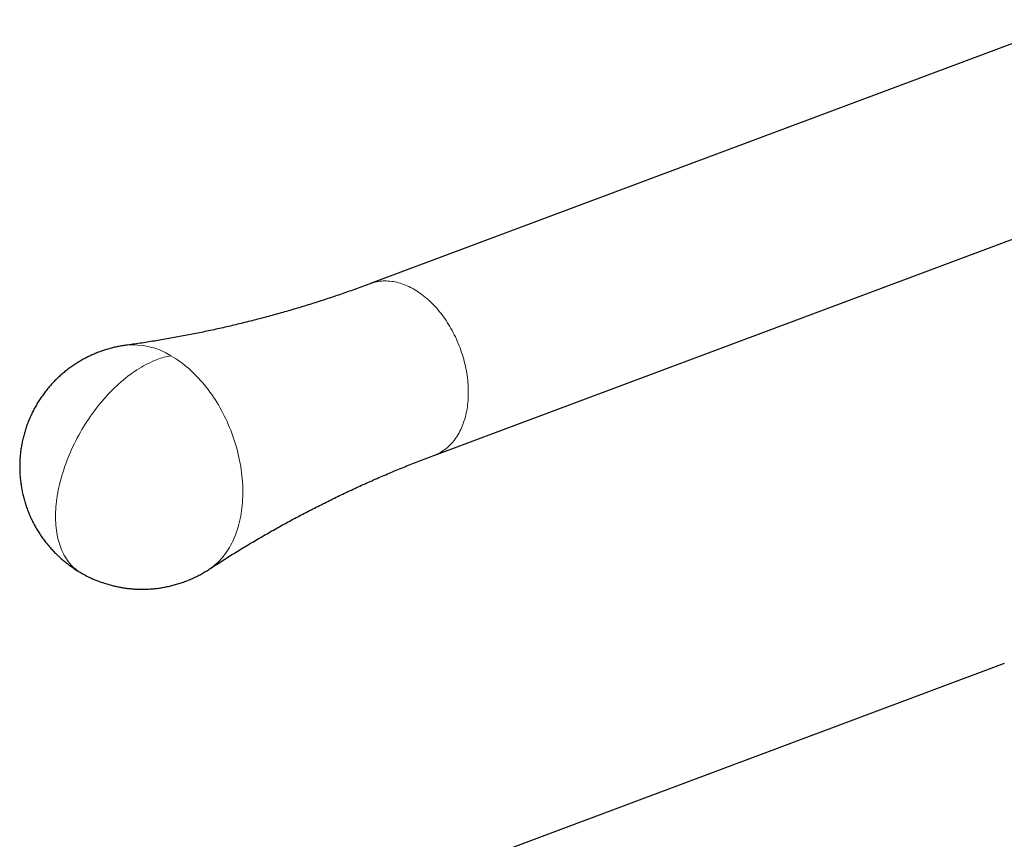
# Model space of a CAD drawing. Units: millimetres. Extents: x 8 to 643, y 12 to 533.
# Drawn here: x 485 to 555, y 172 to 231 of the extents above; entities that cross this region are included whole.
import ezdxf

# ---------------------------------------------------------------- set-up
doc = ezdxf.new("R2010")
doc.units = ezdxf.units.MM

msp = doc.modelspace()

# ---------------------------------------------------------------- linework, layer by layer
at = {"color": 7, "linetype": 'Continuous', "lineweight": 30}
for p, q in [((559.881, 230.541), (509.737, 211.804)), ((514.288, 199.626), (565.671, 218.827)), ((554.759, 184.819), (503.367, 165.615))]:
    msp.add_line(p, q, dxfattribs=at)
at = {"color": 252, "linetype": 'Continuous', "lineweight": 0, "flags": 128}
for points in [[(509.737, 211.804), (509.74, 211.805), (509.848, 211.843), (509.957, 211.876), (510.067, 211.905), (510.179, 211.93), (510.292, 211.951), (510.406, 211.968), (510.521, 211.98), (510.637, 211.988), (510.754, 211.991), (510.872, 211.99), (510.991, 211.985), (511.111, 211.976), (511.231, 211.962), (511.351, 211.944), (511.473, 211.922), (511.594, 211.896), (511.716, 211.865), (511.838, 211.83), (511.96, 211.791), (512.082, 211.748), (512.204, 211.701), (512.326, 211.649), (512.448, 211.593), (512.569, 211.534), (512.69, 211.47), (512.811, 211.403), (512.931, 211.331), (513.05, 211.256), (513.169, 211.177), (513.287, 211.094), (513.404, 211.008), (513.52, 210.918), (513.635, 210.824), (513.749, 210.727), (513.862, 210.626), (513.973, 210.522), (514.083, 210.415), (514.192, 210.305), (514.299, 210.191), (514.405, 210.074), (514.509, 209.955), (514.611, 209.832), (514.712, 209.707), (514.81, 209.578), (514.907, 209.448), (515.002, 209.314), (515.095, 209.178), (515.185, 209.04), (515.274, 208.9), (515.36, 208.757), (515.444, 208.612), (515.525, 208.466), (515.605, 208.317), (515.681, 208.167), (515.755, 208.014), (515.827, 207.861), (515.896, 207.706), (515.962, 207.549), (516.026, 207.391), (516.087, 207.233), (516.145, 207.073), (516.2, 206.912), (516.253, 206.75), (516.302, 206.588), (516.349, 206.425), (516.392, 206.261), (516.433, 206.097), (516.47, 205.933), (516.505, 205.769), (516.536, 205.605), (516.564, 205.44), (516.59, 205.276), (516.612, 205.113), (516.631, 204.949), (516.646, 204.787), (516.659, 204.624), (516.668, 204.463), (516.674, 204.302), (516.677, 204.143), (516.677, 203.984), (516.674, 203.827), (516.667, 203.671), (516.657, 203.516), (516.644, 203.363), (516.628, 203.212), (516.609, 203.062), (516.586, 202.914), (516.561, 202.768), (516.532, 202.624), (516.5, 202.482), (516.465, 202.342), (516.427, 202.205), (516.386, 202.07), (516.342, 201.937), (516.296, 201.807), (516.246, 201.68), (516.193, 201.556), (516.137, 201.434), (516.079, 201.316), (516.018, 201.2), (515.954, 201.087), (515.887, 200.978), (515.818, 200.872), (515.746, 200.769), (515.671, 200.67), (515.594, 200.574), (515.515, 200.481), (515.433, 200.392), (515.348, 200.307), (515.262, 200.226), (515.173, 200.148), (515.082, 200.074), (514.989, 200.004), (514.894, 199.938), (514.797, 199.875), (514.698, 199.817), (514.598, 199.763), (514.495, 199.713), (514.391, 199.667), (514.288, 199.626)], [(489.152, 191.263), (489.076, 191.309), (488.966, 191.38), (488.859, 191.457), (488.755, 191.539), (488.654, 191.626), (488.556, 191.718), (488.462, 191.814), (488.372, 191.916), (488.284, 192.022), (488.201, 192.133), (488.121, 192.248), (488.045, 192.368), (487.972, 192.492), (487.904, 192.621), (487.839, 192.753), (487.778, 192.89), (487.721, 193.031), (487.668, 193.176), (487.618, 193.325), (487.573, 193.477), (487.532, 193.634), (487.495, 193.793), (487.463, 193.956), (487.434, 194.123), (487.409, 194.293), (487.389, 194.465), (487.373, 194.641), (487.361, 194.82), (487.353, 195.001), (487.35, 195.185), (487.351, 195.371), (487.355, 195.56), (487.365, 195.751), (487.378, 195.944), (487.395, 196.139), (487.417, 196.336), (487.443, 196.534), (487.473, 196.734), (487.507, 196.936), (487.546, 197.139), (487.588, 197.342), (487.634, 197.547), (487.685, 197.753), (487.739, 197.959), (487.798, 198.166), (487.86, 198.374), (487.926, 198.582), (487.996, 198.79), (488.07, 198.997), (488.147, 199.205), (488.228, 199.413), (488.313, 199.62), (488.401, 199.826), (488.493, 200.032), (488.588, 200.237), (488.687, 200.441), (488.789, 200.644), (488.894, 200.845), (489.002, 201.046), (489.114, 201.244), (489.228, 201.441), (489.345, 201.636), (489.465, 201.83), (489.588, 202.021), (489.714, 202.21), (489.842, 202.396), (489.973, 202.58), (490.106, 202.762), (490.241, 202.941), (490.379, 203.117), (490.519, 203.29), (490.661, 203.459), (490.805, 203.626), (490.95, 203.79), (491.098, 203.95), (491.247, 204.106), (491.397, 204.259), (491.549, 204.408), (491.703, 204.553), (491.857, 204.695), (492.013, 204.832), (492.17, 204.965), (492.328, 205.094), (492.486, 205.218), (492.645, 205.339), (492.805, 205.454), (492.965, 205.565), (493.126, 205.672), (493.287, 205.774), (493.448, 205.871), (493.609, 205.963), (493.77, 206.05), (493.931, 206.132), (494.091, 206.21), (494.251, 206.282), (494.411, 206.349), (494.57, 206.411)], [(498.274, 191.524), (498.302, 191.542), (498.427, 191.63), (498.55, 191.722), (498.67, 191.82), (498.787, 191.922), (498.901, 192.03), (499.013, 192.143), (499.121, 192.26), (499.226, 192.382), (499.327, 192.509), (499.426, 192.64), (499.521, 192.776), (499.612, 192.916), (499.7, 193.06), (499.785, 193.209), (499.866, 193.362), (499.943, 193.518), (500.016, 193.679), (500.086, 193.843), (500.152, 194.011), (500.214, 194.183), (500.272, 194.357), (500.326, 194.536), (500.376, 194.717), (500.422, 194.901), (500.464, 195.089), (500.502, 195.279), (500.536, 195.472), (500.566, 195.667), (500.591, 195.865), (500.612, 196.065), (500.629, 196.267), (500.642, 196.471), (500.651, 196.677), (500.656, 196.885), (500.656, 197.094), (500.652, 197.305), (500.644, 197.517), (500.631, 197.73), (500.615, 197.944), (500.594, 198.159), (500.569, 198.375), (500.54, 198.591), (500.507, 198.807), (500.47, 199.024), (500.428, 199.241), (500.383, 199.458), (500.333, 199.675), (500.279, 199.891), (500.222, 200.107), (500.16, 200.322), (500.095, 200.536), (500.026, 200.75), (499.953, 200.962), (499.876, 201.173), (499.796, 201.383), (499.712, 201.592), (499.624, 201.798), (499.533, 202.003), (499.439, 202.206), (499.341, 202.407), (499.24, 202.605), (499.135, 202.801), (499.027, 202.995), (498.917, 203.186), (498.803, 203.375), (498.686, 203.56), (498.566, 203.742), (498.444, 203.922), (498.319, 204.098), (498.191, 204.271), (498.061, 204.44), (497.928, 204.605), (497.793, 204.767), (497.656, 204.925), (497.516, 205.079), (497.375, 205.229), (497.231, 205.375), (497.086, 205.517), (496.939, 205.654), (496.79, 205.787), (496.639, 205.915), (496.487, 206.039), (496.334, 206.158), (496.18, 206.272), (496.024, 206.381), (495.867, 206.486), (495.71, 206.585), (495.551, 206.679)]]:
    msp.add_lwpolyline(points, dxfattribs=at)
at = {"color": 252, "linetype": 'Continuous', "lineweight": 0}
for centre, radius, start, end in [((492.865, 202.367), 5.08, 58.08656, 96.00638), ((496.472, 201.387), 5.372, 99.87062, 110.74017)]:
    msp.add_arc(centre, radius, start, end, dxfattribs=at)
at = {"color": 7, "linetype": 'Continuous', "lineweight": 30}
for points, knots in [([(509.737, 211.804), (509.61, 211.757), (509.316, 211.647), (508.852, 211.478), (508.347, 211.298), (507.84, 211.121), (507.332, 210.947), (506.824, 210.777), (506.314, 210.61), (505.804, 210.447), (505.293, 210.287), (504.781, 210.13), (504.269, 209.977), (503.756, 209.828), (503.243, 209.682), (502.729, 209.539), (502.214, 209.4), (501.7, 209.265), (501.185, 209.133), (500.67, 209.005), (500.155, 208.88), (499.64, 208.759), (499.124, 208.641), (498.609, 208.527), (498.094, 208.417), (497.58, 208.31), (497.065, 208.206), (496.551, 208.106), (496.038, 208.01), (495.525, 207.918), (495.012, 207.828), (494.5, 207.743), (493.989, 207.661), (493.479, 207.582), (492.969, 207.508), (492.588, 207.454), (492.376, 207.425), (492.334, 207.42)], [0, 0, 0, 0, 0.022417, 0.052007, 0.081596, 0.111183, 0.140767, 0.170347, 0.199922, 0.229492, 0.259054, 0.288609, 0.318155, 0.34769, 0.377215, 0.406728, 0.436227, 0.465712, 0.495183, 0.524637, 0.554073, 0.583491, 0.61289, 0.642268, 0.671624, 0.700958, 0.730267, 0.759551, 0.788809, 0.818039, 0.84724, 0.876412, 0.905552, 0.93466, 0.963734, 0.992773, 1, 1, 1, 1]), ([(492.334, 207.419), (492.292, 207.413), (492.195, 207.4), (492.043, 207.375), (491.878, 207.346), (491.713, 207.313), (491.549, 207.277), (491.384, 207.237), (491.22, 207.194), (491.056, 207.148), (490.893, 207.098), (490.73, 207.046), (490.569, 206.989), (490.408, 206.93), (490.248, 206.867), (490.089, 206.801), (489.931, 206.732), (489.774, 206.66), (489.619, 206.584), (489.465, 206.506), (489.313, 206.424), (489.162, 206.339), (489.012, 206.251), (488.865, 206.16), (488.719, 206.066), (488.574, 205.969), (488.432, 205.869), (488.292, 205.767), (488.154, 205.661), (488.017, 205.553), (487.883, 205.442), (487.752, 205.328), (487.622, 205.211), (487.495, 205.092), (487.37, 204.971), (487.247, 204.847), (487.127, 204.72), (487.01, 204.591), (486.895, 204.46), (486.782, 204.326), (486.673, 204.19), (486.566, 204.052), (486.462, 203.911), (486.361, 203.769), (486.262, 203.625), (486.167, 203.478), (486.074, 203.33), (485.985, 203.18), (485.898, 203.028), (485.815, 202.874), (485.734, 202.719), (485.657, 202.562), (485.583, 202.403), (485.512, 202.243), (485.444, 202.082), (485.38, 201.919), (485.319, 201.755), (485.261, 201.59), (485.206, 201.423), (485.155, 201.256), (485.107, 201.087), (485.063, 200.918), (485.022, 200.748), (484.985, 200.577), (484.95, 200.405), (484.92, 200.232), (484.893, 200.059), (484.869, 199.886), (484.849, 199.711), (484.832, 199.537), (484.819, 199.362), (484.81, 199.187), (484.803, 199.012), (484.801, 198.837), (484.802, 198.661), (484.806, 198.486), (484.815, 198.311), (484.826, 198.136), (484.841, 197.961), (484.86, 197.787), (484.882, 197.613), (484.908, 197.439), (484.937, 197.266), (484.969, 197.093), (485.006, 196.922), (485.045, 196.751), (485.088, 196.58), (485.135, 196.411), (485.185, 196.243), (485.238, 196.075), (485.295, 195.909), (485.355, 195.744), (485.418, 195.58), (485.485, 195.417), (485.554, 195.256), (485.628, 195.096), (485.704, 194.938), (485.784, 194.781), (485.867, 194.626), (485.953, 194.472), (486.042, 194.32), (486.134, 194.17), (486.229, 194.022), (486.327, 193.875), (486.429, 193.731), (486.533, 193.589), (486.64, 193.448), (486.75, 193.31), (486.863, 193.174), (486.978, 193.04), (487.097, 192.909), (487.218, 192.78), (487.342, 192.653), (487.468, 192.529), (487.597, 192.407), (487.729, 192.288), (487.863, 192.171), (488, 192.057), (488.14, 191.946), (488.281, 191.837), (488.425, 191.732), (488.572, 191.629), (488.721, 191.528), (488.872, 191.431), (489.016, 191.343), (489.11, 191.288), (489.152, 191.264)], [0, 0, 0, 0, 0.00591, 0.013624, 0.021373, 0.029153, 0.03696, 0.044793, 0.052647, 0.060523, 0.068416, 0.076327, 0.084252, 0.092192, 0.100144, 0.108108, 0.116083, 0.124067, 0.13206, 0.140061, 0.14807, 0.156086, 0.164108, 0.172135, 0.180169, 0.188207, 0.19625, 0.204297, 0.212348, 0.220403, 0.228461, 0.236522, 0.244587, 0.252654, 0.260724, 0.268796, 0.276871, 0.284948, 0.293027, 0.301107, 0.309189, 0.317273, 0.325359, 0.333446, 0.341534, 0.349624, 0.357715, 0.365808, 0.373901, 0.381997, 0.390092, 0.398189, 0.406287, 0.414386, 0.422485, 0.430586, 0.438687, 0.44679, 0.454892, 0.462996, 0.471101, 0.479207, 0.487313, 0.49542, 0.503527, 0.511636, 0.519744, 0.527855, 0.535965, 0.544076, 0.552189, 0.560301, 0.568414, 0.576529, 0.584643, 0.59276, 0.600876, 0.608993, 0.617111, 0.62523, 0.633351, 0.641471, 0.649593, 0.657716, 0.66584, 0.673964, 0.682091, 0.690218, 0.698346, 0.706476, 0.714606, 0.722739, 0.730873, 0.739008, 0.747145, 0.755284, 0.763425, 0.771568, 0.779712, 0.78786, 0.796009, 0.804162, 0.812317, 0.820475, 0.828636, 0.836801, 0.84497, 0.853142, 0.86132, 0.869502, 0.877689, 0.885882, 0.894081, 0.902287, 0.9105, 0.918722, 0.926952, 0.935193, 0.943444, 0.951707, 0.959984, 0.968276, 0.976584, 0.984911, 0.993259, 1, 1, 1, 1]), ([(498.274, 191.524), (498.389, 191.599), (498.647, 191.768), (499.051, 192.028), (499.485, 192.304), (499.923, 192.577), (500.363, 192.849), (500.806, 193.118), (501.252, 193.385), (501.701, 193.65), (502.152, 193.912), (502.606, 194.172), (503.063, 194.429), (503.522, 194.684), (503.984, 194.937), (504.448, 195.187), (504.915, 195.434), (505.384, 195.679), (505.855, 195.92), (506.329, 196.16), (506.804, 196.396), (507.282, 196.629), (507.762, 196.86), (508.244, 197.088), (508.728, 197.312), (509.214, 197.534), (509.702, 197.753), (510.192, 197.969), (510.683, 198.181), (511.176, 198.391), (511.67, 198.597), (512.167, 198.801), (512.664, 199.001), (513.163, 199.197), (513.664, 199.391), (514.039, 199.534), (514.247, 199.611), (514.288, 199.626)], [0, 0, 0, 0, 0.023381, 0.052365, 0.081386, 0.110442, 0.139532, 0.168656, 0.197811, 0.226997, 0.256213, 0.285456, 0.314727, 0.344023, 0.373344, 0.402688, 0.432055, 0.461442, 0.49085, 0.520277, 0.549722, 0.579184, 0.608661, 0.638154, 0.667659, 0.697178, 0.726708, 0.756248, 0.785798, 0.815356, 0.844922, 0.874494, 0.904072, 0.933654, 0.96324, 0.992828, 1, 1, 1, 1]), ([(489.152, 191.264), (489.162, 191.258), (489.224, 191.221), (489.341, 191.157), (489.502, 191.071), (489.665, 190.989), (489.825, 190.912), (489.981, 190.842), (490.133, 190.776), (490.286, 190.713), (490.44, 190.654), (490.595, 190.597), (490.751, 190.544), (490.908, 190.493), (491.065, 190.446), (491.222, 190.401), (491.379, 190.36), (491.535, 190.323), (491.688, 190.289), (491.834, 190.259), (491.959, 190.236), (492.072, 190.216), (492.179, 190.199), (492.254, 190.188), (492.292, 190.183)], [0, 0, 0, 0, 0.010546, 0.064847, 0.119346, 0.174072, 0.229068, 0.278592, 0.328096, 0.377571, 0.427007, 0.476393, 0.525718, 0.574952, 0.624064, 0.672997, 0.721654, 0.769841, 0.817146, 0.862457, 0.902808, 0.932066, 0.964788, 1, 1, 1, 1]), ([(492.292, 190.183), (492.35, 190.175), (492.432, 190.164), (492.554, 190.15), (492.66, 190.139), (492.786, 190.127), (492.92, 190.117), (493.06, 190.109), (493.206, 190.103), (493.356, 190.099), (493.509, 190.098), (493.664, 190.099), (493.822, 190.104), (493.982, 190.111), (494.142, 190.121), (494.305, 190.135), (494.468, 190.151), (494.631, 190.171), (494.795, 190.194), (494.96, 190.221), (495.125, 190.25), (495.29, 190.283), (495.454, 190.32), (495.619, 190.359), (495.783, 190.402), (495.947, 190.448), (496.11, 190.498), (496.273, 190.551), (496.434, 190.607), (496.595, 190.666), (496.755, 190.729), (496.914, 190.795), (497.072, 190.864), (497.229, 190.936), (497.384, 191.012), (497.538, 191.09), (497.69, 191.172), (497.841, 191.257), (497.991, 191.345), (498.135, 191.434), (498.229, 191.495), (498.274, 191.524)], [0, 0, 0, 0, 0.02795, 0.039543, 0.058773, 0.078808, 0.100358, 0.122903, 0.146237, 0.170187, 0.19464, 0.219503, 0.244711, 0.270212, 0.295964, 0.321932, 0.348093, 0.37442, 0.400895, 0.427505, 0.454231, 0.481062, 0.50799, 0.535003, 0.562094, 0.589256, 0.616481, 0.643766, 0.6711, 0.698484, 0.725911, 0.753379, 0.780883, 0.80842, 0.835989, 0.863586, 0.891207, 0.918853, 0.94652, 0.974209, 1, 1, 1, 1])]:
    msp.add_open_spline(points, degree=3, knots=knots, dxfattribs=at)

doc.saveas('drawing.dxf')
